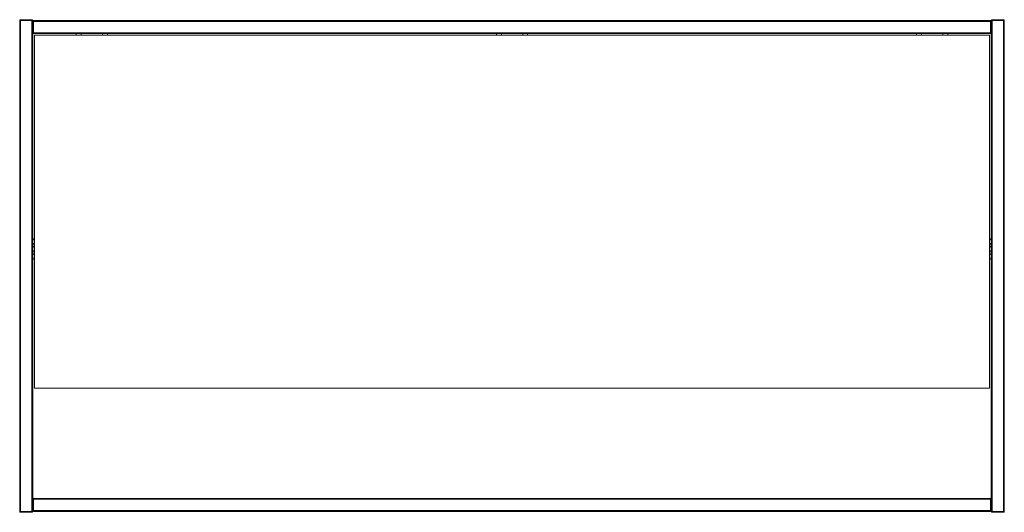
# Model space of a CAD drawing. Extents: x -0.6 to 0.6, y 0 to 0.6.
import ezdxf

# ---------------------------------------------------------------- set-up
doc = ezdxf.new("R2010")
doc.units = 0

msp = doc.modelspace()

# ---------------------------------------------------------------- linework, layer by layer
at = {"color": 7, "linetype": 'Continuous', "lineweight": 15}
for p, q in [((-0.6, 0), (-0.6, 0.598)), ((-0.599, 0.598), (-0.6, 0.598)), ((-0.599, 0.599), (-0.585, 0.599)), ((-0.599, 0.599), (-0.599, 0.598)), ((-0.599, 0.598), (-0.599, 0)), ((-0.585, 0.598), (-0.599, 0.598)), ((-0.585, 0.598), (-0.585, 0.599)), ((-0.584, 0.598), (-0.585, 0.598)), ((-0.585, 0), (-0.585, 0.598)), ((-0.584, 0.598), (-0.584, 0)), ((-0.584, 0.598), (0.584, 0.598)), ((-0.584, 0.598), (-0.583, 0.597)), ((-0.584, 0.582), (-0.584, 0.598)), ((0.583, 0.597), (-0.583, 0.597)), ((-0.583, 0.597), (-0.583, 0.583)), ((0.584, 0.598), (0.583, 0.597)), ((0.583, 0.583), (0.583, 0.597)), ((0.584, 0.598), (0.585, 0.598)), ((0.584, 0.598), (0.584, 0)), ((0.584, 0.598), (0.584, 0.582)), ((0.599, 0.599), (0.585, 0.599)), ((0.585, 0.598), (0.585, 0.599)), ((0.585, 0.598), (0.599, 0.598)), ((0.585, 0), (0.585, 0.598)), ((0.599, 0.599), (0.599, 0.598)), ((0.599, 0.598), (0.6, 0.598)), ((0.599, 0.598), (0.599, 0)), ((0.6, 0), (0.6, 0.598)), ((-0.583, 0.583), (-0.584, 0.582)), ((0.584, 0.582), (-0.584, 0.582)), ((-0.583, 0.583), (0.583, 0.583)), ((-0.582, 0.58), (-0.582, 0.15)), ((0.582, 0.58), (-0.582, 0.58)), ((-0.531, 0.58), (-0.525, 0.58)), ((-0.499, 0.58), (-0.493, 0.58)), ((-0.019, 0.58), (-0.013, 0.58)), ((0.013, 0.58), (0.019, 0.58)), ((0.493, 0.58), (0.499, 0.58)), ((0.525, 0.58), (0.531, 0.58)), ((0.582, 0.15), (0.582, 0.58)), ((0.583, 0.583), (0.584, 0.582)), ((-0.582, 0.15), (0.582, 0.15)), ((-0.584, 0), (-0.584, 0.016)), ((-0.584, 0.016), (-0.583, 0.015)), ((-0.584, 0.016), (0.584, 0.016)), ((-0.583, 0.015), (-0.583, 0.001)), ((0.583, 0.015), (-0.583, 0.015)), ((0.584, 0.016), (0.583, 0.015)), ((0.583, 0.001), (0.583, 0.015)), ((0.584, 0.016), (0.584, 0)), ((-0.599, 0), (-0.6, 0)), ((-0.599, 0), (-0.585, 0)), ((-0.599, 0), (-0.599, -0.001)), ((-0.585, -0.001), (-0.585, 0)), ((-0.584, 0), (-0.585, 0)), ((-0.583, 0.001), (-0.584, 0)), ((0.584, 0), (-0.584, 0)), ((-0.583, 0.001), (0.583, 0.001)), ((0.583, 0.001), (0.584, 0)), ((0.584, 0), (0.585, 0)), ((0.585, -0.001), (0.585, 0)), ((0.599, 0), (0.585, 0)), ((0.599, 0), (0.599, -0.001)), ((0.599, 0), (0.6, 0)), ((-0.585, -0.001), (-0.599, -0.001)), ((0.585, -0.001), (0.599, -0.001))]:
    msp.add_line(p, q, dxfattribs=at)
for centre, start, end in [((-0.599, 0.598), 90, 180), ((-0.585, 0.598), 0, 90), ((0.585, 0.598), 90, 180), ((0.599, 0.598), 0, 90), ((-0.599, 0), 180, 270), ((-0.585, 0), 270, 0), ((0.585, 0), 180, 270), ((0.599, 0), 270, 0)]:
    msp.add_arc(centre, 0.001, start, end, dxfattribs=at)
for points in [[(-0.531, 0.582), (-0.531, 0.58)], [(-0.531, 0.58), (-0.531, 0.58)], [(-0.525, 0.58), (-0.525, 0.582)], [(-0.5249, 0.58), (-0.525, 0.58)], [(-0.499, 0.582), (-0.499, 0.58)], [(-0.499, 0.58), (-0.499, 0.58)], [(-0.493, 0.58), (-0.493, 0.582)], [(-0.4929, 0.58), (-0.493, 0.58)], [(-0.019, 0.582), (-0.019, 0.58)], [(-0.019, 0.58), (-0.019, 0.58)], [(-0.013, 0.58), (-0.013, 0.582)], [(-0.0129, 0.58), (-0.013, 0.58)], [(0.013, 0.582), (0.013, 0.58)], [(0.013, 0.58), (0.013, 0.58)], [(0.019, 0.58), (0.019, 0.582)], [(0.0191, 0.58), (0.019, 0.58)], [(0.493, 0.582), (0.493, 0.58)], [(0.493, 0.58), (0.493, 0.58)], [(0.499, 0.58), (0.499, 0.582)], [(0.4991, 0.58), (0.499, 0.58)], [(0.525, 0.582), (0.525, 0.58)], [(0.525, 0.58), (0.525, 0.58)], [(0.531, 0.58), (0.531, 0.582)], [(0.5311, 0.58), (0.531, 0.58)], [(-0.582, 0.3324), (-0.584, 0.3304)], [(-0.584, 0.3269), (-0.582, 0.3249)], [(0.584, 0.3304), (0.582, 0.3324)], [(0.582, 0.3249), (0.584, 0.3269)], [(-0.582, 0.3235), (-0.584, 0.3214)], [(-0.584, 0.3179), (-0.582, 0.3159)], [(-0.582, 0.3144), (-0.584, 0.3124)], [(0.584, 0.3214), (0.582, 0.3235)], [(0.582, 0.3159), (0.584, 0.3179)], [(0.584, 0.3124), (0.582, 0.3144)], [(-0.584, 0.3089), (-0.582, 0.3069)], [(0.582, 0.3069), (0.584, 0.3089)]]:
    msp.add_open_spline(points, degree=1, dxfattribs=at)

doc.saveas('drawing.dxf')
